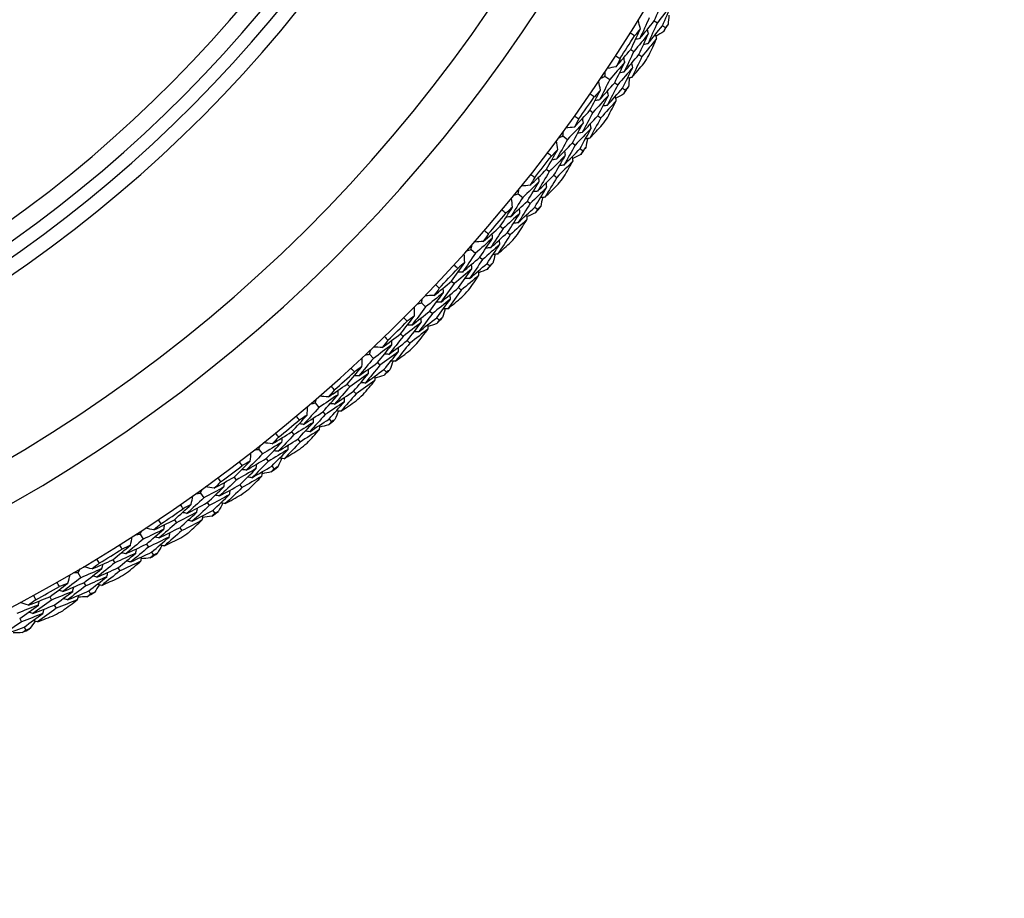
# Model space of a CAD drawing. Units: millimetres. Extents: x 32 to 1156, y 32 to 808.
# Drawn here: x 642 to 659, y 738 to 753 of the extents above; entities that cross this region are included whole.
import ezdxf

# ---------------------------------------------------------------- set-up
doc = ezdxf.new("R2010")
doc.units = ezdxf.units.MM
doc.header["$LTSCALE"] = 4
for name, color, linetype, lineweight, true_color in [('Dimension (ISO)', 7, 'Continuous', 18, 0x00003f), ('Visible (ISO)', 7, 'Continuous', 25, 0x00003f), ('Visible Narrow (ISO)', 7, 'Continuous', 25, 0x00003f)]:
    doc.layers.add(name, color=color, linetype=linetype, lineweight=lineweight, true_color=true_color)
doc.styles.add('Samuel Heath (ISO)', font='tahoma.ttf')
doc.dimstyles.new('Samuel Heath (ISO)', dxfattribs={"dimscale": 4, "dimtxt": 3, "dimasz": 2.5, "dimexe": 1, "dimexo": 1.5, "dimgap": 0.762, "dimtad": 0, "dimtih": 1, "dimtoh": 1, "dimrnd": 1e-08, "dimzin": 0, "dimdsep": 46, "dimtxsty": 'Samuel Heath (ISO)', "dimcen": 0.09, "dimdle": 10, "dimclrd": 256, "dimclre": 256, "dimclrt": 256, "dimazin": 0, "dimtfac": 1, "dimtmove": 0, "dimatfit": 3, "dimfxl": 0, "dimtolj": 1, "dimtzin": 0, "dimlwd": 15, "dimlwe": 15, "dimarcsym": 0})

# ---------------------------------------------------------------- blocks, each defined once
blk = doc.blocks.new('*D13')
at = {"layer": 'Defpoints', "color": 0, "transparency": 16777216}
for p in [(620.148, 794.238), (639.407, 741.226), (639.493, 741.258)]:
    blk.add_point(p, dxfattribs=at)
at = {"layer": 'Dimension (ISO)', "color": 176, "lineweight": 15, "true_color": 0x000080, "transparency": 16777216}
for p, q in [((623.492, 784.813), (635.977, 750.62)), ((648.017, 717.645), (639.407, 741.226)), ((658.017, 717.645), (648.017, 717.645))]:
    blk.add_line(p, q, dxfattribs=at)
at = {"layer": 'Dimension (ISO)', "color": 176, "true_color": 0x000080, "transparency": 16777216}
for points in [[(625.057, 785.385), (621.926, 784.241), (620.062, 794.206)], [(637.543, 751.191), (634.411, 750.048), (639.407, 741.226)]]:
    blk.add_solid(points, dxfattribs=at)
at = {"layer": 'Dimension (ISO)', "color": 176, "lineweight": 18, "true_color": 0x000080, "transparency": 16777216, "insert": (686.822, 724.483), "char_height": 12, "attachment_point": 2, "style": 'Samuel Heath (ISO)'}
blk.add_mtext('\\A1;\\fTahoma|b0|i0;Ø56.40', dxfattribs=at)

msp = doc.modelspace()

# ---------------------------------------------------------------- linework, layer by layer
at = {"layer": 'Visible (ISO)'}
for p, q in [((653.095, 752.989), (653.148, 752.956)), ((653.234, 752.904), (653.287, 752.872)), ((652.695, 752.5), (652.747, 752.466)), ((652.832, 752.412), (652.884, 752.379)), ((652.253, 752.042), (652.336, 751.987)), ((652.419, 751.931), (652.471, 751.896)), ((652.554, 751.84), (652.606, 751.806)), ((651.997, 751.46), (652.048, 751.424)), ((652.13, 751.366), (652.181, 751.331)), ((651.535, 751.023), (651.616, 750.964)), ((651.697, 750.904), (651.746, 750.867)), ((651.828, 750.807), (651.877, 750.771)), ((651.254, 750.453), (651.303, 750.415)), ((651.383, 750.353), (651.431, 750.316)), ((650.773, 750.037), (650.85, 749.974)), ((650.929, 749.911), (650.977, 749.872)), ((651.055, 749.809), (651.103, 749.77)), ((650.466, 749.48), (650.513, 749.44)), ((650.59, 749.375), (650.637, 749.335)), ((649.967, 749.086), (650.041, 749.02)), ((650.117, 748.953), (650.163, 748.912)), ((650.239, 748.845), (650.285, 748.804)), ((649.635, 748.544), (649.681, 748.502)), ((649.755, 748.433), (649.8, 748.391)), ((649.119, 748.173), (649.191, 748.103)), ((649.263, 748.033), (649.307, 747.99)), ((649.38, 747.92), (649.424, 747.877)), ((648.764, 747.646), (648.807, 747.601)), ((648.878, 747.53), (648.921, 747.486)), ((648.231, 747.298), (648.3, 747.225)), ((648.369, 747.152), (648.411, 747.107)), ((648.48, 747.034), (648.522, 746.989)), ((647.852, 746.787), (647.894, 746.741)), ((647.961, 746.666), (648.003, 746.62)), ((647.305, 746.464), (647.37, 746.388)), ((647.436, 746.312), (647.476, 746.265)), ((647.542, 746.189), (647.582, 746.142)), ((646.903, 745.971), (646.943, 745.923)), ((647.007, 745.845), (647.046, 745.797)), ((646.342, 745.672), (646.404, 745.594)), ((646.466, 745.515), (646.504, 745.466)), ((646.566, 745.387), (646.604, 745.338)), ((645.919, 745.198), (645.956, 745.148)), ((646.017, 745.067), (646.054, 745.018)), ((645.345, 744.925), (645.403, 744.844)), ((645.461, 744.762), (645.497, 744.711)), ((644.901, 744.47), (644.936, 744.418)), ((645.556, 744.629), (645.592, 744.579)), ((644.992, 744.335), (645.027, 744.284)), ((644.315, 744.223), (644.369, 744.139)), ((644.424, 744.055), (644.458, 744.003)), ((644.513, 743.918), (644.546, 743.866)), ((643.851, 743.788), (643.884, 743.735)), ((643.937, 743.649), (643.969, 743.597)), ((643.255, 743.567), (643.305, 743.481)), ((643.356, 743.395), (643.387, 743.341)), ((642.772, 743.154), (642.802, 743.1)), ((643.438, 743.254), (643.47, 743.201)), ((642.851, 743.012), (642.881, 742.958)), ((642.26, 742.783), (642.288, 742.729)), ((642.336, 742.639), (642.364, 742.585))]:
    msp.add_line(p, q, dxfattribs=at)
for radius, start, end in [(27.737, 197.6955, 162.3045), (26.183, 198.3831, 161.6169), (25.498, 198.7072, 161.2928), (22.625, 200.2416, 159.7584), (22.4, 200.3759, 159.6241), (28.209, 328.5653, 328.8599), (27.823, 326.9499, 327.9038), (28.209, 327.2634, 327.5903), (28.209, 325.9938, 326.2884), (27.823, 324.3785, 325.3323), (28.209, 324.692, 325.0189), (28.209, 323.4224, 323.717), (27.823, 321.8071, 322.7609), (28.209, 322.1205, 322.4474), (27.823, 319.2356, 320.1895), (28.209, 320.851, 321.1456), (28.209, 319.5491, 319.876), (28.209, 318.2795, 318.5741), (27.823, 316.6642, 317.618), (28.209, 316.9777, 317.3046), (27.823, 314.0928, 315.0466), (28.209, 315.7081, 316.0027), (28.209, 314.4063, 314.7331), (27.823, 311.5214, 312.4752), (28.209, 313.1367, 313.4313), (28.209, 311.8348, 312.1617), (27.823, 308.9499, 309.9038), (28.209, 310.5653, 310.8599), (28.209, 309.2634, 309.5903), (27.823, 306.3785, 307.3323), (28.209, 307.9938, 308.2884), (28.209, 306.692, 307.0189), (27.823, 303.8071, 304.7609), (28.209, 305.4224, 305.717), (28.209, 304.1205, 304.4474), (27.823, 301.2356, 302.1895), (28.209, 302.851, 303.1456), (28.209, 301.5491, 301.876), (27.823, 298.6642, 299.618), (28.209, 300.2795, 300.5741), (28.209, 298.9777, 299.3046), (28.209, 297.7081, 298.0027)]:
    msp.add_arc((629.188, 767.517), radius, start, end, dxfattribs=at)
for points in [[(653.095, 752.989), (653.148, 753.108), (653.2, 753.228), (653.251, 753.347)], [(653.392, 753.266), (653.311, 753.162), (653.23, 753.059), (653.148, 752.956)], [(653.234, 752.904), (653.288, 753.024), (653.34, 753.145), (653.392, 753.266)], [(653.009, 753.041), (652.956, 752.922), (652.903, 752.803), (652.848, 752.685)], [(653.344, 753.084), (653.34, 753.032), (653.336, 752.981), (653.332, 752.929)], [(652.858, 752.854), (652.846, 752.902), (652.834, 752.95), (652.822, 752.998)], [(652.848, 752.685), (652.931, 752.785), (653.014, 752.887), (653.095, 752.989)], [(653.148, 752.956), (653.095, 752.837), (653.041, 752.717), (652.986, 752.598)], [(652.986, 752.598), (653.069, 752.699), (653.152, 752.801), (653.234, 752.904)], [(653.287, 752.872), (653.277, 752.85), (653.267, 752.827), (653.257, 752.805)], [(653.332, 752.929), (653.317, 752.91), (653.302, 752.891), (653.287, 752.872)], [(652.759, 752.733), (652.735, 752.748), (652.71, 752.763), (652.686, 752.779)], [(652.695, 752.5), (652.75, 752.617), (652.804, 752.735), (652.858, 752.854)], [(652.996, 752.769), (652.914, 752.667), (652.831, 752.566), (652.747, 752.466)], [(652.858, 752.854), (652.825, 752.813), (652.792, 752.773), (652.759, 752.733)], [(652.832, 752.412), (652.887, 752.531), (652.942, 752.649), (652.996, 752.769)], [(652.996, 752.769), (652.99, 752.793), (652.984, 752.818), (652.978, 752.843)], [(653.135, 752.684), (653.129, 752.708), (653.123, 752.733), (653.117, 752.758)], [(653.257, 752.805), (653.213, 752.778), (653.169, 752.751), (653.125, 752.724)], [(652.848, 752.685), (652.823, 752.679), (652.798, 752.674), (652.773, 752.668)], [(653.135, 752.684), (653.052, 752.581), (652.968, 752.48), (652.884, 752.379)], [(652.986, 752.598), (652.961, 752.592), (652.936, 752.587), (652.911, 752.581)], [(653.003, 752.398), (653.048, 752.493), (653.092, 752.588), (653.135, 752.684)], [(652.438, 752.39), (652.462, 752.374), (652.486, 752.359), (652.51, 752.343)], [(652.442, 752.203), (652.527, 752.301), (652.611, 752.4), (652.695, 752.5)], [(652.747, 752.466), (652.691, 752.348), (652.635, 752.23), (652.577, 752.113)], [(652.577, 752.113), (652.663, 752.212), (652.748, 752.312), (652.832, 752.412)], [(652.884, 752.379), (652.828, 752.26), (652.771, 752.141), (652.713, 752.022)], [(652.442, 752.203), (652.393, 752.193), (652.345, 752.184), (652.296, 752.174)], [(652.591, 752.282), (652.507, 752.183), (652.421, 752.085), (652.336, 751.987)], [(652.419, 751.931), (652.477, 752.047), (652.535, 752.165), (652.591, 752.282)], [(652.51, 752.343), (652.487, 752.296), (652.465, 752.249), (652.442, 752.203)], [(652.591, 752.282), (652.586, 752.307), (652.58, 752.332), (652.574, 752.357)], [(652.728, 752.194), (652.722, 752.219), (652.717, 752.244), (652.711, 752.269)], [(652.713, 752.022), (652.781, 752.102), (652.849, 752.182), (652.917, 752.262)], [(652.185, 752.009), (652.208, 752.02), (652.23, 752.031), (652.253, 752.042)], [(652.253, 752.042), (652.255, 752.067), (652.256, 752.092), (652.258, 752.117)], [(652.728, 752.194), (652.643, 752.094), (652.557, 751.995), (652.471, 751.896)], [(652.577, 752.113), (652.552, 752.108), (652.527, 752.103), (652.502, 752.098)], [(652.554, 751.84), (652.613, 751.958), (652.671, 752.076), (652.728, 752.194)], [(652.176, 751.806), (652.166, 751.855), (652.157, 751.904), (652.147, 751.952)], [(652.336, 751.987), (652.278, 751.87), (652.219, 751.754), (652.159, 751.638)], [(652.159, 751.638), (652.246, 751.735), (652.333, 751.832), (652.419, 751.931)], [(652.471, 751.896), (652.412, 751.779), (652.353, 751.662), (652.293, 751.545)], [(652.654, 751.861), (652.638, 751.842), (652.622, 751.824), (652.606, 751.806)], [(652.713, 752.022), (652.688, 752.018), (652.663, 752.013), (652.637, 752.008)], [(652.672, 752.014), (652.666, 751.963), (652.66, 751.912), (652.654, 751.861)], [(651.997, 751.46), (652.058, 751.575), (652.117, 751.691), (652.176, 751.806)], [(652.072, 751.691), (652.048, 751.707), (652.025, 751.723), (652.001, 751.739)], [(652.311, 751.715), (652.224, 751.618), (652.136, 751.521), (652.048, 751.424)], [(652.176, 751.806), (652.142, 751.768), (652.107, 751.729), (652.072, 751.691)], [(652.13, 751.366), (652.191, 751.482), (652.251, 751.599), (652.311, 751.715)], [(652.293, 751.545), (652.38, 751.643), (652.468, 751.741), (652.554, 751.84)], [(652.311, 751.715), (652.306, 751.74), (652.301, 751.766), (652.296, 751.791)], [(652.446, 751.624), (652.441, 751.649), (652.436, 751.674), (652.431, 751.7)], [(652.573, 751.74), (652.528, 751.715), (652.483, 751.69), (652.438, 751.665)], [(652.606, 751.806), (652.595, 751.784), (652.584, 751.762), (652.573, 751.74)], [(652.159, 751.638), (652.134, 751.634), (652.109, 751.63), (652.083, 751.625)], [(652.446, 751.624), (652.358, 751.526), (652.27, 751.428), (652.181, 751.331)], [(652.293, 751.545), (652.267, 751.541), (652.242, 751.536), (652.217, 751.532)], [(652.301, 751.345), (652.35, 751.438), (652.398, 751.531), (652.446, 751.624)], [(651.731, 751.175), (651.821, 751.269), (651.909, 751.364), (651.997, 751.46)], [(651.736, 751.362), (651.759, 751.345), (651.782, 751.329), (651.805, 751.312)], [(652.048, 751.424), (651.987, 751.309), (651.925, 751.194), (651.863, 751.079)], [(651.863, 751.079), (651.953, 751.174), (652.042, 751.27), (652.13, 751.366)], [(651.884, 751.248), (651.795, 751.152), (651.706, 751.058), (651.616, 750.964)], [(651.697, 750.904), (651.76, 751.018), (651.822, 751.133), (651.884, 751.248)], [(651.805, 751.312), (651.781, 751.266), (651.756, 751.22), (651.731, 751.175)], [(651.884, 751.248), (651.88, 751.273), (651.875, 751.298), (651.871, 751.323)], [(652.181, 751.331), (652.119, 751.214), (652.057, 751.098), (651.994, 750.983)], [(651.994, 750.983), (652.066, 751.059), (652.137, 751.136), (652.208, 751.213)], [(652.017, 751.153), (652.012, 751.179), (652.008, 751.204), (652.003, 751.229)], [(651.467, 750.993), (651.49, 751.003), (651.513, 751.013), (651.535, 751.023)], [(651.535, 751.023), (651.538, 751.048), (651.541, 751.073), (651.544, 751.098)], [(651.731, 751.175), (651.682, 751.168), (651.634, 751.16), (651.585, 751.153)], [(652.017, 751.153), (651.927, 751.057), (651.837, 750.962), (651.746, 750.867)], [(651.863, 751.079), (651.837, 751.075), (651.812, 751.071), (651.787, 751.067)], [(651.828, 750.807), (651.891, 750.922), (651.955, 751.038), (652.017, 751.153)], [(651.616, 750.964), (651.552, 750.85), (651.488, 750.737), (651.424, 750.624)], [(651.424, 750.624), (651.515, 750.716), (651.606, 750.81), (651.697, 750.904)], [(651.448, 750.791), (651.441, 750.84), (651.433, 750.889), (651.426, 750.938)], [(651.746, 750.867), (651.683, 750.753), (651.618, 750.638), (651.553, 750.525)], [(651.994, 750.983), (651.969, 750.979), (651.943, 750.975), (651.918, 750.971)], [(651.953, 750.977), (651.945, 750.926), (651.936, 750.875), (651.928, 750.824)], [(651.254, 750.453), (651.319, 750.565), (651.384, 750.678), (651.448, 750.791)], [(651.339, 750.68), (651.316, 750.697), (651.293, 750.714), (651.27, 750.732)], [(651.579, 750.694), (651.487, 750.6), (651.395, 750.507), (651.303, 750.415)], [(651.448, 750.791), (651.412, 750.754), (651.375, 750.717), (651.339, 750.68)], [(651.383, 750.353), (651.449, 750.466), (651.514, 750.58), (651.579, 750.694)], [(651.553, 750.525), (651.645, 750.618), (651.737, 750.712), (651.828, 750.807)], [(651.579, 750.694), (651.575, 750.719), (651.571, 750.745), (651.567, 750.77)], [(651.842, 750.707), (651.795, 750.684), (651.749, 750.661), (651.703, 750.638)], [(651.877, 750.771), (651.865, 750.749), (651.853, 750.728), (651.842, 750.707)], [(651.928, 750.824), (651.911, 750.806), (651.894, 750.788), (651.877, 750.771)], [(651.424, 750.624), (651.398, 750.62), (651.373, 750.617), (651.347, 750.614)], [(651.709, 750.597), (651.617, 750.502), (651.525, 750.409), (651.431, 750.316)], [(651.553, 750.525), (651.527, 750.521), (651.502, 750.518), (651.476, 750.515)], [(651.552, 750.324), (651.605, 750.415), (651.657, 750.506), (651.709, 750.597)], [(651.709, 750.597), (651.705, 750.622), (651.701, 750.647), (651.698, 750.673)], [(650.976, 750.18), (651.069, 750.27), (651.162, 750.361), (651.254, 750.453)], [(650.988, 750.367), (651.011, 750.349), (651.033, 750.331), (651.056, 750.313)], [(651.303, 750.415), (651.237, 750.302), (651.17, 750.19), (651.102, 750.078)], [(651.102, 750.078), (651.196, 750.169), (651.29, 750.261), (651.383, 750.353)], [(650.976, 750.18), (650.926, 750.175), (650.877, 750.17), (650.828, 750.165)], [(651.131, 750.246), (651.038, 750.155), (650.945, 750.064), (650.85, 749.974)], [(650.929, 749.911), (650.997, 750.022), (651.065, 750.134), (651.131, 750.246)], [(651.056, 750.313), (651.029, 750.269), (651.002, 750.224), (650.976, 750.18)], [(651.131, 750.246), (651.128, 750.271), (651.125, 750.297), (651.121, 750.322)], [(651.431, 750.316), (651.365, 750.202), (651.297, 750.089), (651.229, 749.976)], [(651.229, 749.976), (651.304, 750.049), (651.379, 750.123), (651.454, 750.197)], [(651.26, 750.146), (651.256, 750.171), (651.253, 750.197), (651.25, 750.222)], [(650.703, 750.01), (650.726, 750.019), (650.75, 750.028), (650.773, 750.037)], [(650.773, 750.037), (650.777, 750.062), (650.781, 750.086), (650.785, 750.111)], [(651.26, 750.146), (651.166, 750.054), (651.072, 749.962), (650.977, 749.872)], [(651.102, 750.078), (651.077, 750.075), (651.051, 750.073), (651.026, 750.07)], [(651.055, 749.809), (651.124, 749.92), (651.192, 750.033), (651.26, 750.146)], [(650.85, 749.974), (650.782, 749.863), (650.713, 749.753), (650.643, 749.643)], [(650.643, 749.643), (650.739, 749.732), (650.834, 749.821), (650.929, 749.911)], [(650.675, 749.809), (650.67, 749.858), (650.665, 749.907), (650.659, 749.957)], [(650.977, 749.872), (650.908, 749.76), (650.838, 749.649), (650.768, 749.538)], [(651.229, 749.976), (651.204, 749.973), (651.178, 749.971), (651.153, 749.968)], [(651.188, 749.972), (651.177, 749.921), (651.167, 749.871), (651.156, 749.82)], [(650.466, 749.48), (650.537, 749.589), (650.606, 749.699), (650.675, 749.809)], [(650.561, 749.703), (650.539, 749.721), (650.517, 749.739), (650.495, 749.758)], [(650.801, 749.706), (650.706, 749.617), (650.61, 749.528), (650.513, 749.44)], [(650.675, 749.809), (650.637, 749.774), (650.599, 749.738), (650.561, 749.703)], [(650.59, 749.375), (650.661, 749.485), (650.732, 749.595), (650.801, 749.706)], [(650.768, 749.538), (650.864, 749.628), (650.96, 749.718), (651.055, 749.809)], [(650.801, 749.706), (650.799, 749.732), (650.796, 749.757), (650.793, 749.783)], [(650.927, 749.603), (650.925, 749.629), (650.922, 749.654), (650.919, 749.68)], [(651.065, 749.708), (651.017, 749.686), (650.97, 749.665), (650.923, 749.645)], [(651.103, 749.77), (651.09, 749.749), (651.077, 749.728), (651.065, 749.708)], [(651.156, 749.82), (651.138, 749.803), (651.121, 749.787), (651.103, 749.77)], [(650.643, 749.643), (650.618, 749.641), (650.592, 749.639), (650.567, 749.637)], [(650.927, 749.603), (650.831, 749.513), (650.735, 749.424), (650.637, 749.335)], [(650.768, 749.538), (650.742, 749.536), (650.717, 749.534), (650.691, 749.532)], [(650.758, 749.338), (650.815, 749.426), (650.872, 749.515), (650.927, 749.603)], [(650.176, 749.22), (650.273, 749.306), (650.37, 749.393), (650.466, 749.48)], [(650.262, 749.35), (650.233, 749.306), (650.205, 749.263), (650.176, 749.22)], [(650.197, 749.406), (650.219, 749.387), (650.24, 749.369), (650.262, 749.35)], [(650.513, 749.44), (650.442, 749.33), (650.371, 749.221), (650.298, 749.112)], [(650.298, 749.112), (650.396, 749.199), (650.493, 749.287), (650.59, 749.375)], [(650.334, 749.279), (650.332, 749.304), (650.33, 749.33), (650.328, 749.355)], [(650.176, 749.22), (650.126, 749.217), (650.077, 749.214), (650.028, 749.211)], [(650.334, 749.279), (650.237, 749.192), (650.14, 749.106), (650.041, 749.02)], [(650.117, 748.953), (650.19, 749.061), (650.263, 749.17), (650.334, 749.279)], [(650.458, 749.173), (650.36, 749.085), (650.262, 748.998), (650.163, 748.912)], [(650.239, 748.845), (650.313, 748.954), (650.386, 749.063), (650.458, 749.173)], [(650.637, 749.335), (650.566, 749.225), (650.493, 749.115), (650.42, 749.005)], [(650.42, 749.005), (650.498, 749.075), (650.577, 749.145), (650.654, 749.215)], [(650.458, 749.173), (650.456, 749.198), (650.454, 749.224), (650.452, 749.25)], [(650.041, 749.02), (649.968, 748.912), (649.895, 748.805), (649.82, 748.698)], [(649.859, 748.863), (649.856, 748.912), (649.853, 748.962), (649.85, 749.011)], [(649.896, 749.062), (649.919, 749.07), (649.943, 749.078), (649.967, 749.086)], [(649.967, 749.086), (649.972, 749.111), (649.977, 749.135), (649.982, 749.16)], [(650.298, 749.112), (650.272, 749.111), (650.247, 749.109), (650.221, 749.108)], [(650.379, 749.002), (650.366, 748.952), (650.353, 748.902), (650.34, 748.853)], [(650.42, 749.005), (650.394, 749.003), (650.369, 749.002), (650.343, 749)], [(649.635, 748.544), (649.711, 748.65), (649.785, 748.756), (649.859, 748.863)], [(649.859, 748.863), (649.82, 748.829), (649.78, 748.796), (649.741, 748.762)], [(649.82, 748.698), (649.919, 748.783), (650.018, 748.868), (650.117, 748.953)], [(650.163, 748.912), (650.089, 748.804), (650.015, 748.696), (649.94, 748.588)], [(649.94, 748.588), (650.04, 748.673), (650.139, 748.759), (650.239, 748.845)], [(650.34, 748.853), (650.321, 748.836), (650.303, 748.82), (650.285, 748.804)], [(649.741, 748.762), (649.719, 748.781), (649.698, 748.8), (649.677, 748.82)], [(649.98, 748.754), (649.881, 748.669), (649.781, 748.585), (649.681, 748.502)], [(649.82, 748.698), (649.794, 748.698), (649.768, 748.697), (649.743, 748.696)], [(649.755, 748.433), (649.831, 748.54), (649.906, 748.647), (649.98, 748.754)], [(649.98, 748.754), (649.979, 748.78), (649.977, 748.806), (649.976, 748.831)], [(650.102, 748.646), (650.1, 748.672), (650.099, 748.697), (650.097, 748.723)], [(650.244, 748.744), (650.195, 748.725), (650.147, 748.706), (650.099, 748.687)], [(650.285, 748.804), (650.271, 748.784), (650.257, 748.764), (650.244, 748.744)], [(649.334, 748.297), (649.435, 748.378), (649.535, 748.461), (649.635, 748.544)], [(649.681, 748.502), (649.605, 748.395), (649.528, 748.289), (649.451, 748.184)], [(650.102, 748.646), (650.002, 748.56), (649.901, 748.475), (649.8, 748.391)], [(649.94, 748.588), (649.914, 748.587), (649.888, 748.586), (649.863, 748.586)], [(649.921, 748.388), (649.982, 748.474), (650.042, 748.56), (650.102, 748.646)], [(649.495, 748.348), (649.394, 748.266), (649.293, 748.184), (649.191, 748.103)], [(649.263, 748.033), (649.341, 748.138), (649.418, 748.243), (649.495, 748.348)], [(649.425, 748.423), (649.395, 748.381), (649.364, 748.339), (649.334, 748.297)], [(649.363, 748.482), (649.384, 748.462), (649.405, 748.442), (649.425, 748.423)], [(649.451, 748.184), (649.553, 748.266), (649.654, 748.349), (649.755, 748.433)], [(649.495, 748.348), (649.494, 748.374), (649.493, 748.4), (649.492, 748.425)], [(649.8, 748.391), (649.723, 748.284), (649.646, 748.177), (649.568, 748.071)], [(649.047, 748.152), (649.071, 748.159), (649.095, 748.166), (649.119, 748.173)], [(649.119, 748.173), (649.125, 748.197), (649.131, 748.221), (649.138, 748.245)], [(649.334, 748.297), (649.284, 748.296), (649.235, 748.296), (649.185, 748.295)], [(649.614, 748.237), (649.512, 748.154), (649.41, 748.072), (649.307, 747.99)], [(649.451, 748.184), (649.425, 748.184), (649.4, 748.183), (649.374, 748.183)], [(649.38, 747.92), (649.458, 748.025), (649.536, 748.131), (649.614, 748.237)], [(649.568, 748.071), (649.65, 748.137), (649.731, 748.204), (649.812, 748.27)], [(649.614, 748.237), (649.613, 748.263), (649.612, 748.288), (649.611, 748.314)], [(649.191, 748.103), (649.113, 747.999), (649.034, 747.895), (648.955, 747.792)], [(648.955, 747.792), (649.058, 747.871), (649.161, 747.952), (649.263, 748.033)], [(649.001, 747.954), (649.001, 748.004), (649, 748.053), (648.999, 748.103)], [(649.527, 748.07), (649.512, 748.021), (649.496, 747.972), (649.481, 747.922)], [(649.568, 748.071), (649.543, 748.071), (649.517, 748.07), (649.491, 748.07)], [(648.764, 747.646), (648.844, 747.748), (648.923, 747.851), (649.001, 747.954)], [(649.118, 747.841), (649.015, 747.76), (648.911, 747.68), (648.807, 747.601)], [(648.878, 747.859), (648.858, 747.879), (648.838, 747.899), (648.817, 747.919)], [(649.001, 747.954), (648.961, 747.922), (648.92, 747.891), (648.878, 747.859)], [(648.878, 747.53), (648.959, 747.633), (649.039, 747.736), (649.118, 747.841)], [(649.307, 747.99), (649.229, 747.885), (649.149, 747.78), (649.069, 747.676)], [(649.069, 747.676), (649.173, 747.757), (649.277, 747.838), (649.38, 747.92)], [(649.118, 747.841), (649.117, 747.866), (649.117, 747.892), (649.116, 747.918)], [(649.424, 747.877), (649.409, 747.857), (649.395, 747.838), (649.38, 747.818)], [(649.481, 747.922), (649.462, 747.907), (649.443, 747.892), (649.424, 747.877)], [(648.955, 747.792), (648.929, 747.792), (648.903, 747.792), (648.878, 747.793)], [(649.234, 747.727), (649.13, 747.646), (649.026, 747.565), (648.921, 747.486)], [(649.069, 747.676), (649.044, 747.677), (649.018, 747.677), (648.992, 747.677)], [(649.042, 747.478), (649.106, 747.56), (649.171, 747.643), (649.234, 747.727)], [(649.38, 747.818), (649.331, 747.802), (649.282, 747.785), (649.233, 747.768)], [(649.234, 747.727), (649.234, 747.752), (649.233, 747.778), (649.233, 747.804)], [(648.451, 747.412), (648.556, 747.489), (648.66, 747.567), (648.764, 747.646)], [(648.548, 747.534), (648.516, 747.493), (648.484, 747.453), (648.451, 747.412)], [(648.489, 747.596), (648.509, 747.575), (648.529, 747.555), (648.548, 747.534)], [(648.807, 747.601), (648.727, 747.498), (648.645, 747.396), (648.563, 747.294)], [(648.563, 747.294), (648.669, 747.372), (648.773, 747.45), (648.878, 747.53)], [(648.614, 747.456), (648.615, 747.482), (648.615, 747.508), (648.615, 747.534)], [(648.231, 747.298), (648.238, 747.322), (648.246, 747.346), (648.253, 747.37)], [(648.614, 747.456), (648.51, 747.379), (648.405, 747.302), (648.3, 747.225)], [(648.451, 747.412), (648.402, 747.414), (648.352, 747.416), (648.303, 747.417)], [(648.369, 747.152), (648.451, 747.253), (648.533, 747.354), (648.614, 747.456)], [(648.728, 747.34), (648.623, 747.262), (648.517, 747.184), (648.411, 747.107)], [(648.48, 747.034), (648.564, 747.135), (648.646, 747.237), (648.728, 747.34)], [(648.921, 747.486), (648.84, 747.382), (648.758, 747.279), (648.675, 747.176)], [(648.675, 747.176), (648.76, 747.239), (648.844, 747.301), (648.927, 747.365)], [(648.728, 747.34), (648.728, 747.366), (648.728, 747.391), (648.729, 747.417)], [(648.3, 747.225), (648.217, 747.125), (648.134, 747.024), (648.05, 746.925)], [(648.104, 747.085), (648.105, 747.135), (648.107, 747.184), (648.108, 747.234)], [(648.158, 747.281), (648.182, 747.286), (648.207, 747.292), (648.231, 747.298)], [(648.563, 747.294), (648.538, 747.295), (648.512, 747.296), (648.486, 747.297)], [(648.634, 747.178), (648.616, 747.129), (648.599, 747.08), (648.582, 747.032)], [(648.675, 747.176), (648.65, 747.177), (648.624, 747.178), (648.598, 747.179)], [(647.852, 746.787), (647.937, 746.886), (648.021, 746.985), (648.104, 747.085)], [(647.977, 746.995), (647.957, 747.016), (647.938, 747.037), (647.918, 747.059)], [(648.104, 747.085), (648.062, 747.055), (648.019, 747.025), (647.977, 746.995)], [(648.05, 746.925), (648.157, 747), (648.263, 747.076), (648.369, 747.152)], [(648.411, 747.107), (648.328, 747.006), (648.244, 746.905), (648.159, 746.804)], [(648.159, 746.804), (648.267, 746.88), (648.374, 746.956), (648.48, 747.034)], [(648.215, 746.966), (648.216, 746.992), (648.216, 747.018), (648.217, 747.043)], [(648.522, 746.989), (648.507, 746.97), (648.491, 746.951), (648.476, 746.932)], [(648.582, 747.032), (648.562, 747.017), (648.542, 747.003), (648.522, 746.989)], [(648.215, 746.966), (648.108, 746.89), (648.001, 746.815), (647.894, 746.741)], [(647.961, 746.666), (648.047, 746.766), (648.131, 746.866), (648.215, 746.966)], [(648.05, 746.925), (648.024, 746.926), (647.999, 746.928), (647.973, 746.929)], [(648.326, 746.847), (648.219, 746.771), (648.111, 746.695), (648.003, 746.62)], [(648.123, 746.607), (648.191, 746.687), (648.259, 746.767), (648.326, 746.847)], [(648.326, 746.847), (648.327, 746.873), (648.327, 746.899), (648.328, 746.924)], [(648.476, 746.932), (648.426, 746.918), (648.377, 746.903), (648.327, 746.889)], [(647.53, 746.568), (647.638, 746.64), (647.745, 746.713), (647.852, 746.787)], [(647.632, 746.685), (647.598, 746.646), (647.564, 746.607), (647.53, 746.568)], [(647.576, 746.75), (647.595, 746.728), (647.614, 746.707), (647.632, 746.685)], [(647.894, 746.741), (647.809, 746.642), (647.723, 746.543), (647.636, 746.445)], [(647.636, 746.445), (647.745, 746.518), (647.853, 746.592), (647.961, 746.666)], [(647.695, 746.605), (647.696, 746.631), (647.697, 746.656), (647.699, 746.682)], [(648.159, 746.804), (648.134, 746.806), (648.108, 746.807), (648.082, 746.809)], [(647.305, 746.464), (647.313, 746.487), (647.322, 746.511), (647.33, 746.535)], [(647.695, 746.605), (647.587, 746.532), (647.479, 746.46), (647.37, 746.388)], [(647.53, 746.568), (647.48, 746.572), (647.431, 746.576), (647.382, 746.58)], [(647.436, 746.312), (647.523, 746.409), (647.609, 746.507), (647.695, 746.605)], [(647.803, 746.484), (647.695, 746.41), (647.585, 746.337), (647.476, 746.265)], [(647.542, 746.189), (647.63, 746.286), (647.717, 746.385), (647.803, 746.484)], [(648.003, 746.62), (647.917, 746.521), (647.83, 746.421), (647.743, 746.322)], [(647.743, 746.322), (647.83, 746.381), (647.917, 746.44), (648.003, 746.499)], [(647.803, 746.484), (647.804, 746.509), (647.806, 746.535), (647.807, 746.561)], [(647.37, 746.388), (647.283, 746.291), (647.195, 746.195), (647.107, 746.099)], [(647.168, 746.257), (647.172, 746.306), (647.175, 746.356), (647.179, 746.405)], [(647.231, 746.45), (647.256, 746.454), (647.28, 746.459), (647.305, 746.464)], [(647.636, 746.445), (647.611, 746.447), (647.585, 746.449), (647.56, 746.451)], [(647.702, 746.326), (647.682, 746.278), (647.663, 746.23), (647.643, 746.182)], [(647.743, 746.322), (647.717, 746.324), (647.692, 746.326), (647.666, 746.328)], [(646.903, 745.971), (646.992, 746.066), (647.081, 746.161), (647.168, 746.257)], [(647.037, 746.173), (647.019, 746.195), (647, 746.217), (646.982, 746.239)], [(647.168, 746.257), (647.125, 746.229), (647.081, 746.201), (647.037, 746.173)], [(647.107, 746.099), (647.217, 746.169), (647.326, 746.24), (647.436, 746.312)], [(647.476, 746.265), (647.388, 746.168), (647.3, 746.071), (647.211, 745.974)], [(647.211, 745.974), (647.322, 746.045), (647.432, 746.116), (647.542, 746.189)], [(647.274, 746.133), (647.276, 746.159), (647.277, 746.185), (647.279, 746.21)], [(647.643, 746.182), (647.623, 746.169), (647.602, 746.155), (647.582, 746.142)], [(647.274, 746.133), (647.164, 746.062), (647.054, 745.992), (646.943, 745.923)], [(647.007, 745.845), (647.097, 745.941), (647.186, 746.037), (647.274, 746.133)], [(647.107, 746.099), (647.081, 746.102), (647.056, 746.104), (647.03, 746.107)], [(647.379, 746.01), (647.269, 745.938), (647.158, 745.867), (647.046, 745.797)], [(647.211, 745.974), (647.185, 745.977), (647.16, 745.979), (647.134, 745.982)], [(647.166, 745.779), (647.237, 745.855), (647.309, 745.932), (647.379, 746.01)], [(647.379, 746.01), (647.381, 746.035), (647.383, 746.061), (647.385, 746.086)], [(647.533, 746.088), (647.483, 746.075), (647.433, 746.063), (647.382, 746.051)], [(647.582, 746.142), (647.566, 746.124), (647.549, 746.106), (647.533, 746.088)], [(646.571, 745.766), (646.683, 745.834), (646.793, 745.902), (646.903, 745.971)], [(646.679, 745.879), (646.643, 745.841), (646.608, 745.804), (646.571, 745.766)], [(646.625, 745.946), (646.643, 745.924), (646.661, 745.901), (646.679, 745.879)], [(646.943, 745.923), (646.853, 745.828), (646.763, 745.733), (646.672, 745.639)], [(646.672, 745.639), (646.784, 745.707), (646.896, 745.776), (647.007, 745.845)], [(646.738, 745.796), (646.74, 745.821), (646.743, 745.847), (646.745, 745.873)], [(646.268, 745.662), (646.293, 745.665), (646.317, 745.669), (646.342, 745.672)], [(646.342, 745.672), (646.352, 745.695), (646.361, 745.719), (646.37, 745.742)], [(646.738, 745.796), (646.627, 745.728), (646.516, 745.66), (646.404, 745.594)], [(646.571, 745.766), (646.522, 745.773), (646.473, 745.779), (646.424, 745.785)], [(646.466, 745.515), (646.557, 745.608), (646.648, 745.702), (646.738, 745.796)], [(646.841, 745.67), (646.729, 745.601), (646.617, 745.533), (646.504, 745.466)], [(646.566, 745.387), (646.659, 745.481), (646.75, 745.575), (646.841, 745.67)], [(646.672, 745.639), (646.647, 745.642), (646.622, 745.645), (646.596, 745.648)], [(647.046, 745.797), (646.956, 745.701), (646.865, 745.606), (646.773, 745.511)], [(646.773, 745.511), (646.863, 745.566), (646.952, 745.621), (647.041, 745.676)], [(646.841, 745.67), (646.843, 745.695), (646.846, 745.721), (646.848, 745.746)], [(645.919, 745.198), (646.012, 745.288), (646.104, 745.38), (646.196, 745.472)], [(646.196, 745.472), (646.151, 745.446), (646.106, 745.42), (646.061, 745.394)], [(646.404, 745.594), (646.313, 745.501), (646.221, 745.409), (646.128, 745.317)], [(646.128, 745.317), (646.241, 745.382), (646.354, 745.448), (646.466, 745.515)], [(646.196, 745.472), (646.202, 745.521), (646.208, 745.57), (646.213, 745.619)], [(646.732, 745.516), (646.711, 745.469), (646.689, 745.423), (646.667, 745.376)], [(646.773, 745.511), (646.748, 745.514), (646.723, 745.518), (646.697, 745.521)], [(646.296, 745.343), (646.183, 745.278), (646.07, 745.212), (645.956, 745.148)], [(646.061, 745.394), (646.044, 745.416), (646.027, 745.439), (646.009, 745.462)], [(646.017, 745.067), (646.11, 745.159), (646.204, 745.251), (646.296, 745.343)], [(646.128, 745.317), (646.103, 745.321), (646.077, 745.324), (646.052, 745.328)], [(646.504, 745.466), (646.412, 745.373), (646.32, 745.28), (646.226, 745.187)], [(646.226, 745.187), (646.34, 745.253), (646.453, 745.319), (646.566, 745.387)], [(646.296, 745.343), (646.299, 745.369), (646.302, 745.394), (646.305, 745.42)], [(646.604, 745.338), (646.587, 745.321), (646.57, 745.303), (646.553, 745.286)], [(646.667, 745.376), (646.646, 745.363), (646.625, 745.351), (646.604, 745.338)], [(645.578, 745.008), (645.692, 745.071), (645.806, 745.134), (645.919, 745.198)], [(645.64, 745.185), (645.657, 745.162), (645.674, 745.139), (645.691, 745.116)], [(645.956, 745.148), (645.863, 745.057), (645.768, 744.966), (645.673, 744.877)], [(646.396, 745.215), (646.282, 745.149), (646.168, 745.083), (646.054, 745.018)], [(646.226, 745.187), (646.201, 745.191), (646.175, 745.195), (646.15, 745.198)], [(646.172, 744.994), (646.247, 745.067), (646.322, 745.141), (646.396, 745.215)], [(646.396, 745.215), (646.399, 745.241), (646.402, 745.266), (646.405, 745.291)], [(646.553, 745.286), (646.502, 745.276), (646.452, 745.266), (646.401, 745.256)], [(645.345, 744.925), (645.355, 744.947), (645.366, 744.97), (645.376, 744.993)], [(645.746, 745.03), (645.632, 744.967), (645.517, 744.905), (645.403, 744.844)], [(645.578, 745.008), (645.529, 745.017), (645.481, 745.025), (645.432, 745.033)], [(645.461, 744.762), (645.557, 744.851), (645.652, 744.94), (645.746, 745.03)], [(645.691, 745.116), (645.653, 745.08), (645.616, 745.044), (645.578, 745.008)], [(645.673, 744.877), (645.788, 744.939), (645.903, 745.003), (646.017, 745.067)], [(645.746, 745.03), (645.749, 745.056), (645.753, 745.081), (645.757, 745.107)], [(646.054, 745.018), (645.959, 744.926), (645.864, 744.835), (645.768, 744.745)], [(645.843, 744.9), (645.846, 744.925), (645.85, 744.951), (645.854, 744.976)], [(645.403, 744.844), (645.308, 744.755), (645.212, 744.667), (645.115, 744.579)], [(645.19, 744.731), (645.198, 744.78), (645.206, 744.829), (645.214, 744.877)], [(645.27, 744.917), (645.295, 744.92), (645.32, 744.922), (645.345, 744.925)], [(645.843, 744.9), (645.728, 744.836), (645.613, 744.773), (645.497, 744.711)], [(645.556, 744.629), (645.652, 744.719), (645.748, 744.809), (645.843, 744.9)], [(645.673, 744.877), (645.648, 744.881), (645.623, 744.885), (645.597, 744.889)], [(645.768, 744.745), (645.86, 744.795), (645.952, 744.846), (646.044, 744.897)], [(644.901, 744.47), (644.998, 744.556), (645.094, 744.643), (645.19, 744.731)], [(645.052, 744.659), (645.035, 744.682), (645.019, 744.706), (645.003, 744.729)], [(645.19, 744.731), (645.144, 744.707), (645.098, 744.683), (645.052, 744.659)], [(645.115, 744.579), (645.231, 744.639), (645.346, 744.7), (645.461, 744.762)], [(645.497, 744.711), (645.401, 744.622), (645.305, 744.533), (645.207, 744.445)], [(645.284, 744.598), (645.288, 744.624), (645.292, 744.649), (645.297, 744.674)], [(645.728, 744.751), (645.704, 744.706), (645.68, 744.66), (645.656, 744.614)], [(645.768, 744.745), (645.743, 744.749), (645.718, 744.753), (645.693, 744.757)], [(644.552, 744.296), (644.668, 744.353), (644.785, 744.411), (644.901, 744.47)], [(644.622, 744.47), (644.638, 744.446), (644.653, 744.422), (644.669, 744.398)], [(645.284, 744.598), (645.168, 744.537), (645.052, 744.477), (644.936, 744.418)], [(644.992, 744.335), (645.09, 744.422), (645.188, 744.51), (645.284, 744.598)], [(645.378, 744.466), (645.262, 744.404), (645.145, 744.344), (645.027, 744.284)], [(645.115, 744.579), (645.09, 744.584), (645.065, 744.589), (645.039, 744.594)], [(645.145, 744.255), (645.223, 744.325), (645.301, 744.395), (645.378, 744.466)], [(645.207, 744.445), (645.324, 744.506), (645.44, 744.567), (645.556, 744.629)], [(645.378, 744.466), (645.382, 744.491), (645.387, 744.516), (645.391, 744.541)], [(645.538, 744.529), (645.487, 744.522), (645.436, 744.514), (645.385, 744.506)], [(645.592, 744.579), (645.574, 744.563), (645.556, 744.546), (645.538, 744.529)], [(645.656, 744.614), (645.635, 744.602), (645.613, 744.591), (645.592, 744.579)], [(644.72, 744.31), (644.604, 744.252), (644.487, 744.195), (644.369, 744.139)], [(644.552, 744.296), (644.503, 744.306), (644.455, 744.317), (644.407, 744.327)], [(644.424, 744.055), (644.523, 744.139), (644.622, 744.224), (644.72, 744.31)], [(644.669, 744.398), (644.63, 744.364), (644.591, 744.33), (644.552, 744.296)], [(644.936, 744.418), (644.838, 744.332), (644.74, 744.245), (644.641, 744.16)], [(644.641, 744.16), (644.758, 744.217), (644.876, 744.276), (644.992, 744.335)], [(644.72, 744.31), (644.725, 744.335), (644.73, 744.361), (644.734, 744.386)], [(645.207, 744.445), (645.182, 744.45), (645.157, 744.455), (645.132, 744.46)], [(644.369, 744.139), (644.27, 744.055), (644.17, 743.971), (644.07, 743.888)], [(644.152, 744.036), (644.162, 744.084), (644.172, 744.133), (644.182, 744.181)], [(644.24, 744.219), (644.265, 744.22), (644.29, 744.221), (644.315, 744.223)], [(644.315, 744.223), (644.326, 744.245), (644.338, 744.267), (644.349, 744.289)], [(644.811, 744.175), (644.694, 744.117), (644.576, 744.059), (644.458, 744.003)], [(644.513, 743.918), (644.613, 744.003), (644.712, 744.089), (644.811, 744.175)], [(644.641, 744.16), (644.616, 744.165), (644.591, 744.171), (644.566, 744.176)], [(645.027, 744.284), (644.929, 744.197), (644.83, 744.11), (644.73, 744.024)], [(644.73, 744.024), (644.824, 744.07), (644.918, 744.117), (645.012, 744.164)], [(644.811, 744.175), (644.816, 744.201), (644.821, 744.226), (644.826, 744.251)], [(643.851, 743.788), (643.952, 743.87), (644.052, 743.953), (644.152, 744.036)], [(644.01, 743.97), (643.995, 743.994), (643.98, 744.019), (643.964, 744.043)], [(644.152, 744.036), (644.105, 744.014), (644.058, 743.992), (644.01, 743.97)], [(644.07, 743.888), (644.188, 743.943), (644.306, 743.998), (644.424, 744.055)], [(644.458, 744.003), (644.358, 743.918), (644.257, 743.833), (644.156, 743.75)], [(644.24, 743.899), (644.245, 743.924), (644.25, 743.949), (644.256, 743.975)], [(644.689, 744.032), (644.664, 743.988), (644.638, 743.943), (644.612, 743.898)], [(644.73, 744.024), (644.705, 744.029), (644.68, 744.034), (644.655, 744.04)], [(643.572, 743.8), (643.587, 743.776), (643.602, 743.751), (643.616, 743.727)], [(644.24, 743.899), (644.121, 743.844), (644.003, 743.789), (643.884, 743.735)], [(643.937, 743.649), (644.038, 743.732), (644.139, 743.815), (644.24, 743.899)], [(644.07, 743.888), (644.045, 743.894), (644.02, 743.9), (643.995, 743.906)], [(644.156, 743.75), (644.275, 743.805), (644.394, 743.861), (644.513, 743.918)], [(644.328, 743.762), (644.333, 743.787), (644.338, 743.813), (644.344, 743.838)], [(644.49, 743.819), (644.439, 743.814), (644.388, 743.808), (644.336, 743.803)], [(644.546, 743.866), (644.528, 743.851), (644.509, 743.835), (644.49, 743.819)], [(644.612, 743.898), (644.59, 743.887), (644.568, 743.877), (644.546, 743.866)], [(643.255, 743.567), (643.267, 743.589), (643.279, 743.611), (643.292, 743.633)], [(643.663, 743.637), (643.544, 743.584), (643.425, 743.532), (643.305, 743.481)], [(643.495, 743.63), (643.447, 743.643), (643.399, 743.655), (643.351, 743.668)], [(643.356, 743.395), (643.459, 743.475), (643.562, 743.555), (643.663, 743.637)], [(643.495, 743.63), (643.614, 743.682), (643.732, 743.734), (643.851, 743.788)], [(643.616, 743.727), (643.576, 743.694), (643.535, 743.662), (643.495, 743.63)], [(643.884, 743.735), (643.782, 743.653), (643.68, 743.571), (643.577, 743.49)], [(643.577, 743.49), (643.697, 743.542), (643.817, 743.595), (643.937, 743.649)], [(643.663, 743.637), (643.669, 743.662), (643.675, 743.687), (643.681, 743.712)], [(644.328, 743.762), (644.208, 743.706), (644.089, 743.651), (643.969, 743.597)], [(644.156, 743.75), (644.131, 743.756), (644.106, 743.762), (644.081, 743.768)], [(644.085, 743.562), (644.166, 743.628), (644.247, 743.695), (644.328, 743.762)], [(643.305, 743.481), (643.202, 743.402), (643.099, 743.323), (642.995, 743.244)], [(643.083, 743.388), (643.095, 743.436), (643.108, 743.484), (643.12, 743.532)], [(643.179, 743.567), (643.205, 743.567), (643.23, 743.567), (643.255, 743.567)], [(643.748, 743.498), (643.628, 743.445), (643.508, 743.393), (643.387, 743.341)], [(643.438, 743.254), (643.542, 743.335), (643.646, 743.416), (643.748, 743.498)], [(643.577, 743.49), (643.553, 743.497), (643.528, 743.503), (643.503, 743.51)], [(643.969, 743.597), (643.867, 743.514), (643.764, 743.432), (643.66, 743.35)], [(643.66, 743.35), (643.756, 743.392), (643.852, 743.434), (643.948, 743.478)], [(643.748, 743.498), (643.754, 743.523), (643.76, 743.548), (643.766, 743.573)], [(642.772, 743.154), (642.876, 743.231), (642.98, 743.309), (643.083, 743.388)], [(642.939, 743.329), (642.925, 743.354), (642.911, 743.379), (642.896, 743.404)], [(643.083, 743.388), (643.035, 743.368), (642.987, 743.349), (642.939, 743.329)], [(642.995, 743.244), (643.116, 743.293), (643.236, 743.344), (643.356, 743.395)], [(643.387, 743.341), (643.284, 743.261), (643.179, 743.181), (643.075, 743.102)], [(643.165, 743.248), (643.171, 743.273), (643.178, 743.297), (643.184, 743.322)], [(643.62, 743.361), (643.593, 743.317), (643.565, 743.273), (643.537, 743.23)], [(643.66, 743.35), (643.636, 743.357), (643.611, 743.363), (643.586, 743.369)], [(642.408, 743.012), (642.53, 743.059), (642.651, 743.106), (642.772, 743.154)], [(642.494, 743.179), (642.507, 743.154), (642.521, 743.129), (642.535, 743.103)], [(643.165, 743.248), (643.044, 743.198), (642.923, 743.148), (642.802, 743.1)], [(642.851, 743.012), (642.956, 743.09), (643.061, 743.168), (643.165, 743.248)], [(642.995, 743.244), (642.97, 743.251), (642.945, 743.258), (642.921, 743.265)], [(643.075, 743.102), (643.05, 743.109), (643.025, 743.116), (643.001, 743.123)], [(643.075, 743.102), (643.196, 743.152), (643.317, 743.203), (643.438, 743.254)], [(643.247, 743.107), (643.253, 743.132), (643.26, 743.157), (643.266, 743.182)], [(643.412, 743.156), (643.36, 743.153), (643.309, 743.15), (643.257, 743.147)], [(643.47, 743.201), (643.45, 743.186), (643.431, 743.171), (643.412, 743.156)], [(643.537, 743.23), (643.515, 743.22), (643.492, 743.211), (643.47, 743.201)], [(642.578, 743.011), (642.456, 742.964), (642.334, 742.918), (642.213, 742.872)], [(642.26, 742.783), (642.366, 742.859), (642.472, 742.935), (642.578, 743.011)], [(642.408, 743.012), (642.361, 743.027), (642.314, 743.042), (642.267, 743.056)], [(642.535, 743.103), (642.493, 743.073), (642.451, 743.042), (642.408, 743.012)], [(642.802, 743.1), (642.697, 743.022), (642.591, 742.945), (642.485, 742.869)], [(642.485, 742.869), (642.607, 742.915), (642.729, 742.963), (642.851, 743.012)], [(642.881, 742.958), (642.775, 742.88), (642.669, 742.802), (642.562, 742.725)], [(642.578, 743.011), (642.584, 743.036), (642.591, 743.061), (642.598, 743.086)], [(643.247, 743.107), (643.125, 743.056), (643.003, 743.007), (642.881, 742.958)], [(642.995, 742.918), (643.08, 742.981), (643.163, 743.044), (643.247, 743.107)], [(642.656, 742.869), (642.534, 742.821), (642.411, 742.775), (642.288, 742.729)], [(642.336, 742.639), (642.443, 742.715), (642.55, 742.792), (642.656, 742.869)], [(642.485, 742.869), (642.461, 742.876), (642.436, 742.884), (642.411, 742.891)], [(642.562, 742.725), (642.659, 742.763), (642.757, 742.801), (642.855, 742.84)], [(642.656, 742.869), (642.663, 742.894), (642.67, 742.918), (642.677, 742.943)], [(642.288, 742.729), (642.181, 742.653), (642.074, 742.578), (641.965, 742.504)], [(641.965, 742.504), (642.089, 742.548), (642.212, 742.593), (642.336, 742.639)], [(642.522, 742.737), (642.492, 742.695), (642.463, 742.653), (642.433, 742.611)], [(642.562, 742.725), (642.537, 742.733), (642.513, 742.74), (642.488, 742.748)], [(642.305, 742.543), (642.253, 742.542), (642.201, 742.541), (642.15, 742.541)], [(642.364, 742.585), (642.345, 742.571), (642.325, 742.557), (642.305, 742.543)], [(642.433, 742.611), (642.41, 742.602), (642.387, 742.593), (642.364, 742.585)]]:
    msp.add_open_spline(points, degree=3, dxfattribs=at)
at = {"layer": 'Visible Narrow (ISO)'}
for radius, start, end in [(22.876, 200.0947, 159.9053), (22.098, 200.5596, 159.4404)]:
    msp.add_arc((629.188, 767.517), radius, start, end, dxfattribs=at)

# ---------------------------------------------------------------- dimensions: what is measured, and where the dimension line sits
at = {"layer": 'Dimension (ISO)', "color": 176, "lineweight": 18, "true_color": 0x000080}
dim = msp.add_linear_dim(base=(639.407, 741.226), p1=(620.148, 794.238), p2=(639.493, 741.258), angle=110.0594, text='\\fTahoma|b0|i0;Ø<>', dimstyle='Samuel Heath (ISO)', override={"dimgap": 0.762, "dimtih": 1, "dimtoh": 1, "dimdec": 2, "dimse1": 1, "dimse2": 1, "dimtol": 0, "dimlim": 0, "dimtp": 0, "dimtm": 0, "dimtdec": 2, "dimtofl": 0, "dimtmove": 1, "dimatfit": 2}, dxfattribs=at)
dim.commit()
dim.dimension.update_dxf_attribs({"geometry": '*D13', "text_midpoint": (648.891, 717.645), "dimtype": 160})

doc.saveas('drawing.dxf')
